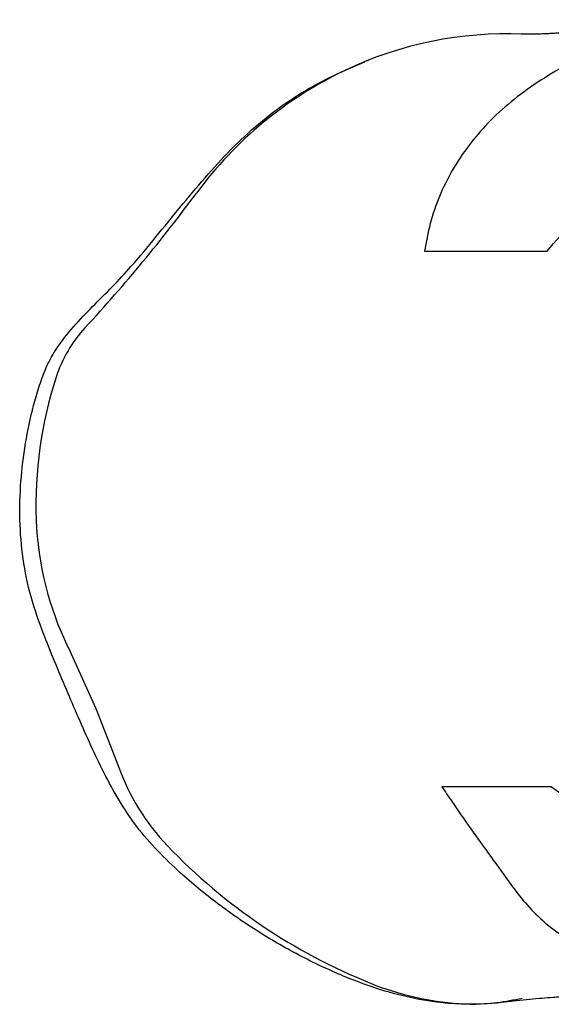
# Model space of a CAD drawing. Units: millimetres. Extents: x -4534 to 412515, y -3372 to 3765.
# Drawn here: x -1 to 118, y 1792 to 2013 of the extents above; entities that cross this region are included whole.
import ezdxf

# ---------------------------------------------------------------- set-up
doc = ezdxf.new("R2010")
doc.units = ezdxf.units.MM
doc.layers.add('Toestel 2D', color=7, linetype='Continuous', lineweight=20)

# ---------------------------------------------------------------- blocks, each defined once
blk = doc.blocks.new('RB1112_')
at = {"color": 7, "linetype": 'Continuous', "lineweight": 25}
blk.add_line((1612.179, -1251.552), (1612.15, -1251.477), dxfattribs=at)
at = {"color": 7, "linetype": 'Continuous', "lineweight": 25, "flags": 128}
blk.add_lwpolyline([(1599.033, -1244.834), (1597.654, -1245.459), (1596.358, -1245.964)], dxfattribs=at)
at = {"color": 7, "linetype": 'Continuous', "lineweight": 25}
for centre, radius, start, end in [((1602.136, -1251.187), 7.071, 92.065, 116.0257), ((1602.219, -1253.39), 9.275, 72.0405, 92.0874), ((1604.152, -1247.43), 3.009, 47.2326, 72.0643), ((1629.991, -1219.527), 35.02, 227.1957, 233.6066), ((1598.059, -1250.709), 5.041, 109.7197, 133.6785), ((1603.524, -1256.435), 12.956, 133.6703, 158.1376), ((1603.977, -1254.834), 8.835, 25.3893, 53.6583), ((1604.329, -1254.663), 8.445, 357.6692, 25.3657), ((1597.543, -1254.033), 6.512, 158.1587, 176.1421), ((1595.556, -1253.925), 4.522, 175.8104, 188.1657)]:
    blk.add_arc(centre, radius, start, end, dxfattribs=at)
for points, knots in [([(1591.158, -1255.007), (1591.121, -1254.817), (1591.048, -1254.437), (1591.02, -1253.857), (1591.049, -1253.208), (1591.164, -1252.498), (1591.373, -1251.738), (1591.69, -1250.901), (1592.119, -1249.996), (1592.674, -1249.037), (1593.309, -1248.128), (1593.934, -1247.376), (1594.526, -1246.772), (1595.072, -1246.308), (1595.86, -1245.804), (1596.899, -1245.302), (1598.161, -1244.762), (1599.273, -1244.297), (1600.257, -1243.958), (1601.117, -1243.798), (1601.986, -1243.74), (1602.852, -1243.776), (1603.708, -1243.887), (1604.407, -1244.048), (1604.953, -1244.21), (1605.35, -1244.359), (1605.779, -1244.599), (1606.212, -1244.951), (1606.665, -1245.381), (1607.104, -1245.827), (1607.618, -1246.308), (1608.223, -1246.803), (1608.891, -1247.345), (1609.552, -1247.896), (1610.185, -1248.474), (1610.772, -1249.094), (1611.315, -1249.819), (1611.782, -1250.615), (1612.028, -1251.203), (1612.144, -1251.48)], [0, 0, 0, 0, 0.018787, 0.037638, 0.056445, 0.081943, 0.107534, 0.133084, 0.168948, 0.204941, 0.240927, 0.27678, 0.299988, 0.323229, 0.346363, 0.390866, 0.435434, 0.480008, 0.508255, 0.536623, 0.56489, 0.592859, 0.620887, 0.648853, 0.662613, 0.676374, 0.690038, 0.710247, 0.730527, 0.750873, 0.771174, 0.799006, 0.826999, 0.854971, 0.882782, 0.910399, 0.937981, 0.970825, 1, 1, 1, 1]), ([(1607.903, -1252.815), (1607.903, -1252.971), (1607.903, -1253.751), (1607.903, -1254.668), (1607.903, -1255.453), (1607.903, -1255.562)], [0, 0, 0, 0, 0.17703, 0.885161, 1, 1, 1, 1]), ([(1613.039, -1258.529), (1613.036, -1258.516), (1612.981, -1258.264), (1612.843, -1257.805), (1612.626, -1257.153), (1612.369, -1256.551), (1612.055, -1255.942), (1611.686, -1255.328), (1611.251, -1254.736), (1610.78, -1254.228), (1610.266, -1253.789), (1609.716, -1253.423), (1609.129, -1253.137), (1608.524, -1252.931), (1608.11, -1252.854), (1607.903, -1252.815)], [0, 0, 0, 0, 0.00336, 0.067556, 0.13177, 0.197807, 0.263898, 0.349922, 0.435934, 0.524413, 0.612916, 0.708754, 0.8046, 0.902292, 1, 1, 1, 1]), ([(1595.903, -1253.205), (1595.851, -1253.241), (1595.588, -1253.417), (1594.907, -1253.881), (1594.147, -1254.444), (1593.45, -1254.938), (1593.045, -1255.295), (1592.718, -1255.672), (1592.471, -1256.058), (1592.223, -1256.521), (1591.993, -1257.022), (1591.792, -1257.57), (1591.669, -1257.954), (1591.605, -1258.212), (1591.579, -1258.317)], [0, 0, 0, 0, 0.031698, 0.158492, 0.412083, 0.497225, 0.582377, 0.6672, 0.71672, 0.766273, 0.866886, 0.916358, 0.965822, 1, 1, 1, 1]), ([(1595.903, -1255.656), (1595.903, -1255.629), (1595.903, -1255.494), (1595.903, -1254.93), (1595.903, -1254.147), (1595.903, -1253.45), (1595.903, -1253.205)], [0, 0, 0, 0, 0.033735, 0.168676, 0.708443, 1, 1, 1, 1]), ([(1591.079, -1254.567), (1591.091, -1254.67), (1591.116, -1254.867), (1591.144, -1255.167), (1591.168, -1255.443), (1591.186, -1255.669), (1591.199, -1255.851), (1591.21, -1255.999), (1591.218, -1256.126), (1591.225, -1256.235), (1591.232, -1256.336), (1591.238, -1256.442), (1591.245, -1256.561), (1591.253, -1256.693), (1591.261, -1256.839), (1591.269, -1256.99), (1591.278, -1257.169), (1591.287, -1257.367), (1591.296, -1257.58), (1591.303, -1257.779), (1591.31, -1257.971), (1591.316, -1258.165), (1591.32, -1258.303), (1591.322, -1258.378), (1591.322, -1258.384)], [0, 0, 0, 0, 0.0785, 0.151235, 0.218201, 0.279394, 0.322526, 0.360377, 0.392947, 0.420235, 0.444815, 0.472735, 0.504456, 0.53998, 0.579305, 0.621094, 0.661705, 0.722392, 0.779702, 0.833637, 0.884248, 0.936803, 0.994808, 1, 1, 1, 1]), ([(1613.091, -1258.542), (1613.089, -1258.524), (1613.083, -1258.483), (1613.075, -1258.425), (1613.068, -1258.37), (1613.062, -1258.322), (1613.056, -1258.278), (1613.05, -1258.231), (1613.041, -1258.153), (1613.028, -1258.049), (1613.014, -1257.935), (1613, -1257.817), (1612.985, -1257.699), (1612.972, -1257.585), (1612.958, -1257.476), (1612.944, -1257.357), (1612.929, -1257.228), (1612.912, -1257.082), (1612.895, -1256.936), (1612.88, -1256.805), (1612.868, -1256.691), (1612.858, -1256.594), (1612.849, -1256.507), (1612.841, -1256.429), (1612.834, -1256.358), (1612.828, -1256.288), (1612.821, -1256.214), (1612.814, -1256.132), (1612.806, -1256.038), (1612.799, -1255.941), (1612.792, -1255.845), (1612.787, -1255.762), (1612.782, -1255.688), (1612.777, -1255.598), (1612.772, -1255.487), (1612.769, -1255.411), (1612.768, -1255.375), (1612.765, -1255.263), (1612.764, -1255.19), (1612.765, -1255.168), (1612.765, -1255.161), (1612.765, -1255.145), (1612.765, -1255.118), (1612.765, -1255.089), (1612.765, -1255.057), (1612.766, -1255.02), (1612.767, -1254.993), (1612.767, -1254.979)], [0, 0, 0, 0, 0.014816, 0.034096, 0.050508, 0.066543, 0.082418, 0.100855, 0.121024, 0.142985, 0.166366, 0.190994, 0.216803, 0.240886, 0.261664, 0.281887, 0.307945, 0.34037, 0.372425, 0.400673, 0.425115, 0.447203, 0.467213, 0.485784, 0.502982, 0.518486, 0.537662, 0.560346, 0.583083, 0.613255, 0.640739, 0.665738, 0.68875, 0.713888, 0.74171, 0.767481, 0.791443, 0.817954, 0.846822, 0.861757, 0.87687, 0.891336, 0.905204, 0.921912, 0.943282, 0.969312, 1, 1, 1, 1]), ([(1607.903, -1255.562), (1607.96, -1255.61), (1608.242, -1255.85), (1608.685, -1256.264), (1609.226, -1256.836), (1609.646, -1257.321), (1609.898, -1257.663), (1609.997, -1257.799)], [0, 0, 0, 0, 0.077992, 0.390087, 0.619774, 0.849433, 1, 1, 1, 1]), ([(1594.264, -1257.742), (1594.483, -1257.481), (1594.87, -1257.02), (1595.411, -1256.303), (1595.739, -1255.872), (1595.903, -1255.656)], [0, 0, 0, 0, 0.393939, 0.696959, 1, 1, 1, 1])]:
    blk.add_open_spline(points, degree=3, knots=knots, dxfattribs=at)
blk = doc.blocks.new('VPL-15-RB1112')
at = {"layer": 'Toestel 2D', "color": 0, "xscale": 10, "yscale": 10, "zscale": 10, "rotation": 90}
blk.add_blockref('RB1112_', (-12438.88, -14118.28), dxfattribs=at)

msp = doc.modelspace()

# ---------------------------------------------------------------- block references
msp.add_blockref('VPL-15-RB1112', (0, 0))

doc.saveas('drawing.dxf')
